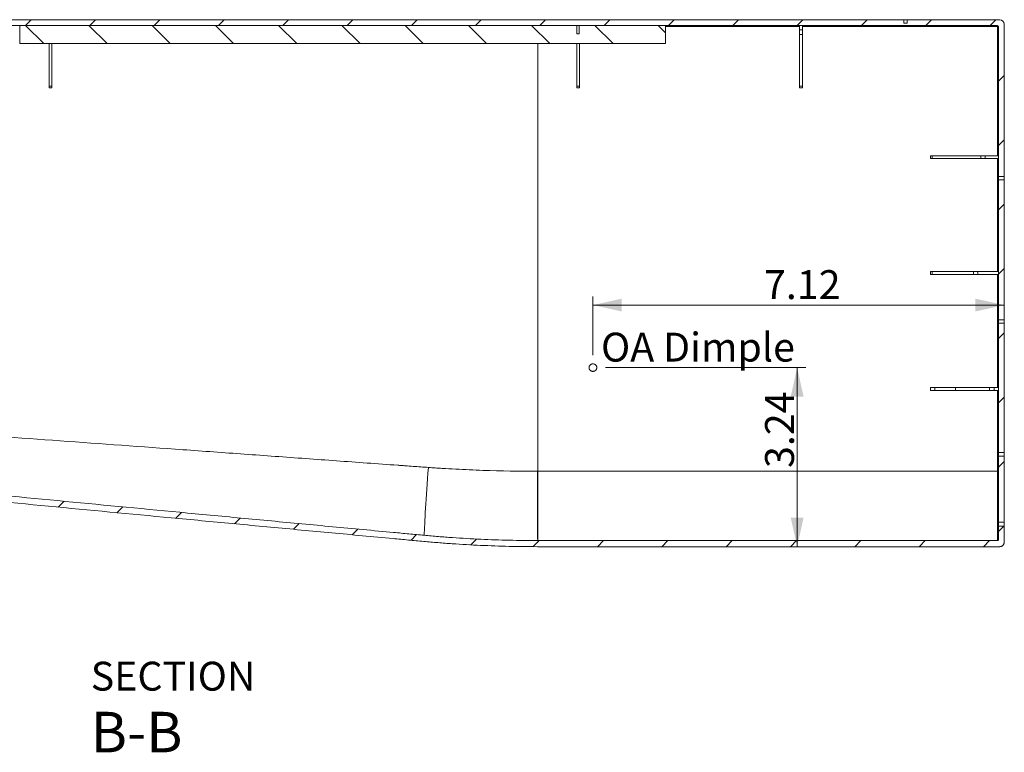
# Model space of a CAD drawing. Units: millimetres. Extents: x 0 to 1562, y -355 to 945.
# Drawn here: x 133 to 220, y 281 to 346 of the extents above; entities that cross this region are included whole.
import ezdxf

# ---------------------------------------------------------------- set-up
doc = ezdxf.new("R2010")
doc.units = ezdxf.units.MM
for name, color, linetype, true_color in [('1', 7, 'Continuous', 0xffffff), ('102', 7, 'Continuous', 0xffffff), ('251', 7, 'Continuous', 0xffffff)]:
    doc.layers.add(name, color=color, linetype=linetype, true_color=true_color)
doc.styles.add('Malgun Gothic', font='malgun.ttf')
doc.dimstyles.get("Standard").update_dxf_attribs({"dimtxt": 0.18, "dimasz": 0.18, "dimexe": 0.18, "dimexo": 0.0625, "dimgap": 0.09, "dimtad": 0, "dimtih": 1, "dimtoh": 1, "dimdec": 4, "dimzin": 0, "dimdsep": 46, "dimtxsty": 'Standard', "dimcen": 0.09, "dimadec": 0, "dimazin": 0, "dimtfac": 1, "dimtdec": 4, "dimtofl": 0, "dimtmove": 0, "dimatfit": 3, "dimfxl": 1, "dimtolj": 1, "dimtzin": 0, "dimarcsym": 0})

# ---------------------------------------------------------------- blocks, each defined once
blk = doc.blocks.new('HATCH67')
at = {"color": 7, "lineweight": 13}
for p, q in [((88.401, 345.331), (88.901, 345.831)), ((94.057, 345.331), (94.557, 345.831)), ((99.714, 345.331), (100.214, 345.831)), ((105.371, 345.331), (105.871, 345.831)), ((111.028, 345.331), (111.528, 345.831)), ((116.685, 345.331), (117.185, 345.831)), ((122.342, 345.331), (122.842, 345.831)), ((127.999, 345.331), (128.499, 345.831)), ((133.655, 345.331), (134.155, 345.831)), ((139.312, 345.331), (139.812, 345.831)), ((144.969, 345.331), (145.469, 345.831)), ((150.626, 345.331), (151.126, 345.831)), ((156.283, 345.331), (156.783, 345.831)), ((161.94, 345.331), (162.44, 345.831)), ((167.597, 345.331), (168.097, 345.831)), ((173.253, 345.331), (173.753, 345.831)), ((178.91, 345.331), (179.41, 345.831)), ((184.567, 345.331), (185.067, 345.831)), ((190.224, 345.331), (190.724, 345.831)), ((195.881, 345.331), (196.381, 345.831)), ((201.538, 345.331), (202.038, 345.831)), ((207.195, 345.331), (207.695, 345.831)), ((212.851, 345.331), (213.351, 345.831)), ((218.508, 345.331), (219.008, 345.831)), ((84.351, 341.281), (84.851, 341.781)), ((219.251, 340.417), (219.751, 340.917)), ((84.351, 335.624), (84.851, 336.124)), ((219.251, 334.76), (219.751, 335.26)), ((84.351, 329.967), (84.851, 330.467)), ((219.251, 329.103), (219.751, 329.603)), ((84.351, 324.311), (84.851, 324.811)), ((219.251, 323.446), (219.751, 323.946)), ((84.351, 318.654), (84.851, 319.154)), ((219.251, 317.789), (219.751, 318.289)), ((84.905, 313.551), (85.835, 314.481)), ((219.251, 312.132), (219.751, 312.632)), ((82.151, 310.797), (83.467, 312.113)), ((84.98, 307.97), (85.544, 308.534)), ((90.128, 307.461), (90.686, 308.018)), ((95.277, 306.953), (95.83, 307.505)), ((100.429, 306.448), (100.976, 306.995)), ((219.251, 306.475), (219.751, 306.975)), ((105.582, 305.944), (106.124, 306.486)), ((110.738, 305.443), (111.275, 305.98)), ((115.895, 304.943), (116.427, 305.475)), ((121.054, 304.446), (121.582, 304.974)), ((126.215, 303.949), (126.738, 304.473)), ((131.378, 303.456), (131.898, 303.976)), ((136.542, 302.963), (137.058, 303.479)), ((141.709, 302.473), (142.222, 302.985)), ((146.877, 301.984), (147.385, 302.492)), ((152.047, 301.497), (152.552, 302.002)), ((157.219, 301.012), (157.721, 301.514)), ((162.393, 300.529), (162.892, 301.028)), ((167.568, 300.047), (168.064, 300.544)), ((219.251, 300.819), (219.714, 301.282)), ((172.821, 299.644), (173.333, 300.156)), ((178.319, 299.485), (178.854, 300.02)), ((183.974, 299.483), (184.511, 300.02)), ((189.631, 299.483), (190.168, 300.02)), ((195.288, 299.483), (195.825, 300.02)), ((200.945, 299.483), (201.481, 300.02)), ((206.601, 299.483), (207.138, 300.02)), ((212.258, 299.483), (212.795, 300.02)), ((217.915, 299.483), (218.452, 300.02))]:
    blk.add_line(p, q, dxfattribs=at)
blk = doc.blocks.new('_U0')
at = {"layer": '251', "color": 7, "lineweight": 13, "transparency": 16777216}
for p, q in [((183.566, 316.321), (183.566, 321.494)), ((219.751, 319.891), (219.751, 321.494)), ((183.566, 320.732), (219.751, 320.732))]:
    blk.add_line(p, q, dxfattribs=at)
at = {"layer": '251', "color": 7, "lineweight": 70, "transparency": 16777216}
for points in [[(183.566, 320.732), (186.106, 321.295), (186.106, 320.169)], [(219.751, 320.732), (217.211, 320.169), (217.211, 321.295)]]:
    blk.add_solid(points, dxfattribs=at)
at = {"layer": '251', "color": 7, "linetype": 'Continuous', "lineweight": 13, "transparency": 16777216, "insert": (198.614, 321.262), "char_height": 2.54, "attachment_point": 7, "line_spacing_factor": 1.040712, "style": 'Malgun Gothic'}
blk.add_mtext('\\fMalgun Gothic|b0|i0;\\W1.0000;7.12', dxfattribs=at)
blk = doc.blocks.new('_U7')
at = {"layer": '251', "color": 7, "lineweight": 13, "transparency": 16777216}
for p, q in [((184.668, 315.229), (202.292, 315.229)), ((201.53, 315.229), (201.53, 299.483))]:
    blk.add_line(p, q, dxfattribs=at)
at = {"layer": '251', "color": 7, "lineweight": 70, "transparency": 16777216}
for points in [[(201.53, 315.229), (202.093, 312.689), (200.967, 312.689)], [(201.53, 299.483), (200.967, 302.023), (202.093, 302.023)]]:
    blk.add_solid(points, dxfattribs=at)
at = {"layer": '251', "color": 7, "linetype": 'Continuous', "lineweight": 13, "transparency": 16777216, "insert": (201.249, 306.403), "char_height": 2.54, "attachment_point": 7, "rotation": 90, "line_spacing_factor": 1.040712, "style": 'Malgun Gothic'}
blk.add_mtext('\\fMalgun Gothic|b0|i0;\\W1.0000;3.24', dxfattribs=at)

msp = doc.modelspace()

# ---------------------------------------------------------------- hatches: boundary and pattern name
at = {"layer": '1', "linetype": 'Continuous', "lineweight": 35}
h = msp.add_hatch(dxfattribs=at)
h.set_pattern_fill('ANSI31', scale=1.24, angle=89.9544, style=0)
h.paths.add_polyline_path([(133.151, 343.731), (133.151, 345.331), (189.951, 345.331), (189.951, 343.731)], flags=0)

# ---------------------------------------------------------------- linework, layer by layer
at = {"layer": '1', "color": 3, "linetype": 'Continuous', "lineweight": 18}
for p, q in [((87.351, 345.831), (210.919, 345.831)), ((211.22, 345.831), (210.919, 345.831)), ((210.919, 345.831), (210.919, 345.531)), ((211.22, 345.531), (211.22, 345.831)), ((211.22, 345.831), (219.351, 345.831)), ((182.151, 345.331), (87.551, 345.331)), ((133.151, 343.731), (133.151, 345.331)), ((133.151, 345.331), (189.951, 345.331)), ((182.151, 344.595), (182.151, 345.331)), ((219.151, 345.331), (182.351, 345.331)), ((182.351, 345.331), (182.351, 344.595)), ((189.951, 345.331), (189.951, 343.731)), ((189.951, 345.222), (201.751, 345.222)), ((201.751, 345.331), (201.751, 344.931)), ((201.751, 344.531), (201.751, 344.931)), ((201.991, 344.931), (201.751, 344.931)), ((201.991, 345.331), (201.991, 344.931)), ((201.991, 345.222), (219.151, 345.222)), ((201.991, 344.531), (201.991, 344.931)), ((210.919, 345.531), (211.22, 345.531)), ((219.151, 345.331), (219.151, 345.222)), ((219.151, 345.222), (219.151, 333.871)), ((219.251, 332.053), (219.251, 345.231)), ((219.751, 345.431), (219.751, 332.053)), ((182.351, 344.595), (182.151, 344.595)), ((201.751, 344.531), (201.751, 339.983)), ((201.751, 344.531), (201.991, 344.531)), ((201.991, 339.983), (201.991, 344.531)), ((189.951, 343.731), (133.151, 343.731)), ((135.751, 343.731), (135.751, 339.983)), ((135.991, 339.983), (135.991, 343.731)), ((182.151, 343.731), (182.151, 339.983)), ((182.391, 339.983), (182.391, 343.731)), ((135.751, 339.831), (135.751, 339.983)), ((135.991, 339.983), (135.751, 339.983)), ((135.751, 339.831), (135.991, 339.831)), ((135.991, 339.831), (135.991, 339.983)), ((182.151, 339.831), (182.151, 339.983)), ((182.391, 339.983), (182.151, 339.983)), ((182.151, 339.831), (182.391, 339.831)), ((182.391, 339.831), (182.391, 339.983)), ((201.751, 339.831), (201.751, 339.983)), ((201.991, 339.983), (201.751, 339.983)), ((201.751, 339.831), (201.991, 339.831)), ((201.991, 339.831), (201.991, 339.983)), ((213.418, 333.871), (213.251, 333.871)), ((213.251, 333.871), (213.251, 333.631)), ((213.251, 333.631), (213.418, 333.631)), ((217.699, 333.871), (213.418, 333.871)), ((213.418, 333.631), (213.418, 333.871)), ((213.418, 333.631), (217.699, 333.631)), ((217.699, 333.871), (218.074, 333.871)), ((217.699, 333.631), (217.699, 333.871)), ((218.074, 333.631), (217.699, 333.631)), ((218.074, 333.871), (219.251, 333.871)), ((218.074, 333.871), (218.074, 333.631)), ((219.251, 333.631), (218.074, 333.631)), ((219.151, 333.631), (219.151, 323.671)), ((219.251, 332.053), (219.251, 331.741)), ((219.751, 332.053), (219.251, 332.053)), ((219.251, 319.441), (219.251, 331.741)), ((219.251, 331.741), (219.751, 331.741)), ((219.751, 332.053), (219.751, 331.741)), ((219.751, 331.741), (219.751, 319.441)), ((213.418, 323.671), (213.251, 323.671)), ((213.251, 323.671), (213.251, 323.431)), ((213.251, 323.431), (213.418, 323.431)), ((217.027, 323.671), (213.418, 323.671)), ((213.418, 323.431), (213.418, 323.671)), ((213.418, 323.431), (217.064, 323.431)), ((217.397, 323.671), (219.251, 323.671)), ((219.251, 323.431), (217.44, 323.431)), ((219.151, 323.431), (219.151, 313.471)), ((219.251, 319.129), (219.251, 319.441)), ((219.751, 319.441), (219.251, 319.441)), ((219.251, 307.78), (219.251, 319.129)), ((219.251, 319.129), (219.751, 319.129)), ((219.751, 319.129), (219.751, 319.441)), ((219.751, 319.129), (219.751, 307.78)), ((213.651, 313.471), (213.251, 313.471)), ((213.251, 313.471), (213.251, 313.231)), ((213.251, 313.231), (213.651, 313.231)), ((213.651, 313.471), (215.451, 313.471)), ((213.651, 313.231), (213.651, 313.471)), ((213.651, 313.231), (215.451, 313.231)), ((218.451, 313.471), (215.451, 313.471)), ((215.451, 313.471), (215.451, 313.231)), ((215.451, 313.231), (218.451, 313.231)), ((218.851, 313.471), (218.451, 313.471)), ((218.451, 313.471), (218.451, 313.231)), ((218.451, 313.231), (218.851, 313.231)), ((218.851, 313.471), (219.251, 313.471)), ((218.851, 313.231), (218.851, 313.471)), ((218.851, 313.231), (219.251, 313.231)), ((219.151, 313.231), (219.151, 306.11)), ((219.251, 307.434), (219.251, 307.78)), ((219.751, 307.78), (219.251, 307.78)), ((219.251, 301.628), (219.251, 307.434)), ((219.251, 307.434), (219.751, 307.434)), ((219.751, 307.78), (219.751, 307.434)), ((219.751, 307.434), (219.751, 301.628)), ((178.711, 306.11), (219.151, 306.11)), ((219.151, 300.02), (219.151, 306.11)), ((219.251, 301.282), (219.251, 301.628)), ((219.751, 301.628), (219.251, 301.628)), ((219.751, 301.628), (219.751, 301.282)), ((219.251, 300.128), (219.251, 301.282)), ((219.251, 301.282), (219.751, 301.282)), ((219.751, 301.282), (219.751, 299.912)), ((178.716, 300.02), (178.715, 300.02)), ((178.716, 300.02), (219.151, 300.02)), ((178.715, 299.483), (178.716, 299.483)), ((219.351, 299.483), (178.716, 299.483))]:
    msp.add_line(p, q, dxfattribs=at)
for centre, radius in [((219.351, 345.431), 0.4), ((219.151, 345.231), 0.1)]:
    msp.add_arc(centre, radius, 0, 90, dxfattribs=at)
for centre, major_axis, ratio, start_param, end_param in [((219.151, 345.231), (-0.1, 0), 0.090395, 1.570796, 3.141593), ((169.535, 309.21), (0.783, 9.468), 0.022875, 1.868484, 2.745557), ((178.711, 308.831), (0, 9.5), 0.000775, 1.861299, 2.758379), ((219.151, 306.138), (-0.1, 0), 0.286446, 1.570796, 3.141593)]:
    msp.add_ellipse(centre, major_axis=major_axis, ratio=ratio, start_param=start_param, end_param=end_param, dxfattribs=at)
for points, knots in [([(178.711, 306.11), (178.711, 309.296), (178.711, 314.11), (178.711, 318.968), (178.711, 322.216), (178.711, 323.845), (178.711, 331.515), (178.711, 337.607), (178.711, 343.726)], [0, 0, 0, 0, 0.259782, 0.389674, 0.389674, 0.519565, 0.519565, 1, 1, 1, 1]), ([(217.027, 323.671), (217.036, 323.671), (217.046, 323.671), (217.068, 323.671), (217.08, 323.671), (217.1, 323.671), (217.106, 323.671), (217.117, 323.671), (217.12, 323.671), (217.128, 323.671), (217.131, 323.671), (217.15, 323.671), (217.165, 323.671), (217.197, 323.671), (217.214, 323.671), (217.236, 323.671), (217.24, 323.671), (217.249, 323.671), (217.262, 323.671), (217.276, 323.671), (217.303, 323.671), (217.322, 323.671), (217.359, 323.671), (217.378, 323.671), (217.397, 323.671)], [0, 0, 0, 0, 0.125, 0.125, 0.25, 0.25, 0.3125, 0.3125, 0.34375, 0.34375, 0.375, 0.375, 0.5, 0.5, 0.625, 0.625, 0.65625, 0.65625, 0.6875, 0.75, 0.75, 0.875, 0.875, 1, 1, 1, 1]), ([(217.44, 323.431), (217.42, 323.431), (217.401, 323.431), (217.363, 323.431), (217.344, 323.431), (217.321, 323.431), (217.316, 323.431), (217.307, 323.431), (217.302, 323.431), (217.289, 323.431), (217.28, 323.431), (217.253, 323.431), (217.236, 323.431), (217.212, 323.431), (217.204, 323.431), (217.188, 323.431), (217.18, 323.431), (217.158, 323.431), (217.144, 323.431), (217.118, 323.431), (217.106, 323.431), (217.089, 323.431), (217.084, 323.431), (217.073, 323.431), (217.069, 323.431), (217.064, 323.431)], [0, 0, 0, 0, 0.125, 0.125, 0.25, 0.25, 0.28125, 0.28125, 0.3125, 0.3125, 0.375, 0.375, 0.5, 0.5, 0.5625, 0.5625, 0.625, 0.625, 0.75, 0.75, 0.875, 0.875, 0.9375, 0.9375, 1, 1, 1, 1]), ([(183.226, 315.229), (183.226, 315.251), (183.229, 315.272), (183.235, 315.304), (183.238, 315.314), (183.243, 315.33), (183.244, 315.335), (183.248, 315.345), (183.25, 315.351), (183.261, 315.376), (183.271, 315.394), (183.287, 315.417), (183.29, 315.421), (183.296, 315.43), (183.3, 315.434), (183.31, 315.447), (183.318, 315.455), (183.341, 315.478), (183.359, 315.492), (183.382, 315.507), (183.387, 315.51), (183.396, 315.515), (183.401, 315.518), (183.416, 315.525), (183.436, 315.535), (183.457, 315.542), (183.473, 315.547), (183.478, 315.548), (183.489, 315.551), (183.494, 315.552), (183.522, 315.557), (183.544, 315.559), (183.577, 315.559), (183.588, 315.559), (183.605, 315.557), (183.61, 315.557), (183.621, 315.555), (183.627, 315.554), (183.654, 315.549), (183.675, 315.543), (183.701, 315.532), (183.706, 315.53), (183.716, 315.525), (183.721, 315.523), (183.736, 315.515), (183.746, 315.51), (183.773, 315.492), (183.79, 315.478), (183.81, 315.459), (183.814, 315.455), (183.822, 315.447), (183.825, 315.443), (183.836, 315.43), (183.849, 315.413), (183.86, 315.395), (183.868, 315.38), (183.871, 315.375), (183.876, 315.365), (183.878, 315.361), (183.889, 315.336), (183.895, 315.315), (183.9, 315.289), (183.901, 315.283), (183.903, 315.272), (183.904, 315.267), (183.905, 315.251), (183.906, 315.24), (183.906, 315.208), (183.904, 315.186), (183.898, 315.16), (183.897, 315.154), (183.894, 315.144), (183.893, 315.139), (183.888, 315.123), (183.881, 315.103), (183.871, 315.083), (183.863, 315.069), (183.861, 315.064), (183.855, 315.055), (183.852, 315.05), (183.836, 315.028), (183.822, 315.011), (183.799, 314.988), (183.791, 314.981), (183.778, 314.971), (183.773, 314.967), (183.764, 314.961), (183.76, 314.958), (183.737, 314.943), (183.717, 314.933), (183.691, 314.922), (183.686, 314.92), (183.676, 314.917), (183.67, 314.915), (183.654, 314.91), (183.644, 314.908), (183.611, 314.901), (183.589, 314.899), (183.561, 314.899), (183.555, 314.899), (183.544, 314.9), (183.539, 314.9), (183.522, 314.902), (183.5, 314.905), (183.478, 314.91), (183.463, 314.915), (183.457, 314.916), (183.447, 314.92), (183.441, 314.922), (183.416, 314.932), (183.396, 314.942), (183.368, 314.96), (183.359, 314.967), (183.342, 314.981), (183.334, 314.988), (183.31, 315.011), (183.296, 315.027), (183.281, 315.05), (183.278, 315.055), (183.272, 315.064), (183.269, 315.069), (183.261, 315.083), (183.252, 315.102), (183.244, 315.123), (183.239, 315.138), (183.238, 315.143), (183.235, 315.154), (183.234, 315.159), (183.229, 315.186), (183.226, 315.207), (183.226, 315.229)], [0, 0, 0, 0, 0.03125, 0.03125, 0.046875, 0.046875, 0.054688, 0.054688, 0.0625, 0.0625, 0.09375, 0.09375, 0.101563, 0.101563, 0.109375, 0.109375, 0.125, 0.125, 0.15625, 0.15625, 0.164063, 0.164063, 0.171875, 0.171875, 0.1875, 0.203125, 0.203125, 0.210938, 0.210938, 0.21875, 0.21875, 0.25, 0.25, 0.265625, 0.265625, 0.273438, 0.273438, 0.28125, 0.28125, 0.3125, 0.3125, 0.320313, 0.320313, 0.328125, 0.328125, 0.34375, 0.34375, 0.375, 0.375, 0.382813, 0.382813, 0.390625, 0.390625, 0.40625, 0.421875, 0.421875, 0.429688, 0.429688, 0.4375, 0.4375, 0.46875, 0.46875, 0.476563, 0.476563, 0.484375, 0.484375, 0.5, 0.5, 0.53125, 0.53125, 0.539063, 0.539063, 0.546875, 0.546875, 0.5625, 0.578125, 0.578125, 0.585938, 0.585938, 0.59375, 0.59375, 0.625, 0.625, 0.640625, 0.640625, 0.648438, 0.648438, 0.65625, 0.65625, 0.6875, 0.6875, 0.695313, 0.695313, 0.703125, 0.703125, 0.71875, 0.71875, 0.75, 0.75, 0.757813, 0.757813, 0.765625, 0.765625, 0.78125, 0.796875, 0.796875, 0.804688, 0.804688, 0.8125, 0.8125, 0.84375, 0.84375, 0.859375, 0.859375, 0.875, 0.875, 0.90625, 0.90625, 0.914063, 0.914063, 0.921875, 0.921875, 0.9375, 0.953125, 0.953125, 0.960938, 0.960938, 0.96875, 0.96875, 1, 1, 1, 1]), ([(101.257, 311.317), (102.283, 311.245), (103.309, 311.172), (111.531, 310.59), (118.728, 310.078), (133.12, 309.049), (140.316, 308.532), (149.31, 307.883), (151.109, 307.753), (153.808, 307.558), (154.707, 307.493), (156.506, 307.363), (157.405, 307.298), (159.204, 307.167), (160.104, 307.102), (161.903, 306.972), (163.702, 306.841), (165.5, 306.71), (166.512, 306.636), (166.625, 306.628), (166.85, 306.612), (167.187, 306.587), (167.524, 306.563), (167.974, 306.53), (168.199, 306.514), (168.648, 306.482), (168.873, 306.466), (169.098, 306.45)], [0, 0, 0, 0, 0.045365, 0.045365, 0.363577, 0.363577, 0.681788, 0.681788, 0.761341, 0.761341, 0.801118, 0.801118, 0.840894, 0.840894, 0.880671, 0.880671, 0.920447, 0.960224, 0.960224, 0.965196, 0.965196, 0.970168, 0.980112, 0.980112, 0.990056, 0.990056, 1, 1, 1, 1]), ([(82.743, 308.814), (89.906, 308.093), (97.069, 307.379), (111.398, 305.964), (118.563, 305.264), (132.894, 303.876), (140.06, 303.189), (149.018, 302.337), (150.81, 302.167), (154.394, 301.828), (156.186, 301.659), (158.873, 301.406), (159.769, 301.321), (161.561, 301.153), (163.353, 300.985), (165.145, 300.817), (166.489, 300.691), (166.937, 300.649), (167.833, 300.565), (168.281, 300.523), (168.729, 300.482)], [0, 0, 0, 0, 0.25, 0.25, 0.5, 0.5, 0.75, 0.75, 0.8125, 0.8125, 0.875, 0.875, 0.90625, 0.90625, 0.9375, 0.96875, 0.96875, 0.984375, 0.984375, 1, 1, 1, 1]), ([(168.684, 299.944), (168.235, 299.985), (167.787, 300.027), (166.889, 300.11), (166.44, 300.152), (165.093, 300.278), (163.297, 300.445), (161.502, 300.612), (159.706, 300.78), (158.809, 300.863), (156.115, 301.115), (154.32, 301.284), (150.729, 301.621), (148.933, 301.79), (139.956, 302.637), (132.775, 303.32), (118.414, 304.697), (111.234, 305.392), (96.875, 306.793), (89.696, 307.5), (82.518, 308.213)], [0, 0, 0, 0, 0.015625, 0.015625, 0.03125, 0.03125, 0.0625, 0.09375, 0.09375, 0.125, 0.125, 0.1875, 0.1875, 0.25, 0.25, 0.5, 0.5, 0.75, 0.75, 1, 1, 1, 1]), ([(169.098, 306.45), (169.298, 306.436), (169.498, 306.422), (169.898, 306.396), (170.497, 306.358), (171.097, 306.323), (171.897, 306.281), (172.297, 306.262), (173.097, 306.227), (173.497, 306.211), (175.498, 306.14), (177.1, 306.111), (178.704, 306.11)], [0, 0, 0, 0, 0.0625, 0.0625, 0.125, 0.25, 0.25, 0.375, 0.375, 0.5, 0.5, 1, 1, 1, 1]), ([(178.715, 300.02), (178.715, 300.04), (178.715, 300.061), (178.715, 300.18), (178.715, 300.288), (178.714, 300.522), (178.714, 300.648), (178.714, 300.917), (178.714, 301.061), (178.713, 301.363), (178.713, 301.523), (178.713, 301.857), (178.713, 302.032), (178.713, 302.395), (178.712, 302.584), (178.712, 302.975), (178.712, 303.177), (178.712, 303.592), (178.712, 303.805), (178.712, 304.242), (178.711, 304.466), (178.711, 304.922), (178.711, 305.155), (178.711, 305.627), (178.711, 305.867), (178.711, 306.11)], [0, 0, 0, 0, 0.018821, 0.018821, 0.108019, 0.108019, 0.197217, 0.197217, 0.286415, 0.286415, 0.375613, 0.375613, 0.464811, 0.464811, 0.554009, 0.554009, 0.643208, 0.643208, 0.732406, 0.732406, 0.821604, 0.821604, 0.910802, 0.910802, 1, 1, 1, 1]), ([(178.708, 299.483), (177.871, 299.483), (176.198, 299.503), (174.526, 299.561), (172.856, 299.637), (172.021, 299.685), (170.769, 299.772), (170.143, 299.818), (169.518, 299.87), (169.101, 299.906), (168.893, 299.925), (168.684, 299.944)], [0, 0, 0, 0, 0.25, 0.5, 0.5, 0.75, 0.75, 0.875, 0.9375, 0.9375, 1, 1, 1, 1]), ([(168.729, 300.482), (168.936, 300.463), (169.144, 300.444), (169.559, 300.408), (170.181, 300.356), (170.804, 300.309), (172.05, 300.223), (172.882, 300.175), (174.545, 300.098), (176.209, 300.04), (177.875, 300.02), (178.708, 300.02)], [0, 0, 0, 0, 0.0625, 0.0625, 0.125, 0.25, 0.25, 0.5, 0.5, 0.75, 1, 1, 1, 1]), ([(219.151, 300.02), (219.152, 300.02), (219.154, 300.02), (219.157, 300.02), (219.163, 300.021), (219.171, 300.022), (219.177, 300.024), (219.184, 300.026), (219.187, 300.027), (219.196, 300.032), (219.202, 300.035), (219.21, 300.041), (219.213, 300.044), (219.218, 300.048), (219.223, 300.053), (219.227, 300.058), (219.231, 300.064), (219.233, 300.067), (219.238, 300.075), (219.241, 300.082), (219.245, 300.091), (219.246, 300.094), (219.247, 300.101), (219.248, 300.104), (219.25, 300.114), (219.251, 300.121), (219.251, 300.128)], [0, 0, 0, 0, 0.03125, 0.03125, 0.0625, 0.125, 0.1875, 0.1875, 0.25, 0.25, 0.375, 0.375, 0.4375, 0.4375, 0.5, 0.5625, 0.5625, 0.625, 0.625, 0.75, 0.75, 0.8125, 0.8125, 0.875, 0.875, 1, 1, 1, 1]), ([(219.751, 299.912), (219.751, 299.899), (219.75, 299.885), (219.748, 299.858), (219.746, 299.844), (219.739, 299.804), (219.732, 299.778), (219.72, 299.747), (219.717, 299.74), (219.712, 299.728), (219.709, 299.721), (219.7, 299.703), (219.687, 299.679), (219.672, 299.657), (219.66, 299.64), (219.656, 299.635), (219.648, 299.624), (219.643, 299.619), (219.62, 299.594), (219.6, 299.575), (219.568, 299.551), (219.556, 299.544), (219.539, 299.533), (219.533, 299.53), (219.521, 299.524), (219.514, 299.521), (219.496, 299.512), (219.483, 299.507), (219.458, 299.499), (219.445, 299.495), (219.428, 299.491), (219.425, 299.491), (219.418, 299.489), (219.408, 299.487), (219.398, 299.486), (219.378, 299.484), (219.364, 299.483), (219.351, 299.483)], [0, 0, 0, 0, 0.0625, 0.0625, 0.125, 0.125, 0.25, 0.25, 0.28125, 0.28125, 0.3125, 0.3125, 0.375, 0.4375, 0.4375, 0.46875, 0.46875, 0.5, 0.5, 0.625, 0.625, 0.6875, 0.6875, 0.71875, 0.71875, 0.75, 0.75, 0.8125, 0.8125, 0.875, 0.875, 0.890625, 0.890625, 0.90625, 0.9375, 0.9375, 1, 1, 1, 1])]:
    msp.add_open_spline(points, degree=3, knots=knots, dxfattribs=at)
for points in [[(217.064, 323.431), (217.051, 323.511), (217.039, 323.591), (217.027, 323.671)], [(217.397, 323.671), (217.411, 323.59), (217.425, 323.51), (217.44, 323.431)], [(178.704, 306.11), (178.706, 306.11), (178.708, 306.11), (178.711, 306.11)], [(178.708, 300.02), (178.71, 300.02), (178.713, 300.02), (178.715, 300.02)], [(178.715, 299.483), (178.713, 299.483), (178.71, 299.483), (178.708, 299.483)]]:
    msp.add_open_spline(points, degree=3, dxfattribs=at)

# ---------------------------------------------------------------- block references
at = {"layer": '1', "color": 7, "linetype": 'Continuous', "lineweight": 13}
msp.add_blockref('HATCH67', (0, 0), dxfattribs=at)

# ---------------------------------------------------------------- texts
at = {"layer": '102', "color": 7, "linetype": 'Continuous', "lineweight": 13, "char_height": 2.54, "attachment_point": 7, "line_spacing_factor": 1.040712, "style": 'Malgun Gothic'}
for s, insert in [('\\fMalgun Gothic|b0|i0;\\W1.0000;OA Dimple', (184.28, 315.763)), ('\\fMalgun Gothic|b0|i0;\\W1.0000;SECTION \\H3.56;B-B\\H2.54;', (139.399, 281.397))]:
    msp.add_mtext(s, dxfattribs=dict(at, insert=insert))

# ---------------------------------------------------------------- dimensions: what is measured, and where the dimension line sits
at = {"layer": '251', "color": 7, "linetype": 'Continuous', "lineweight": 13}
dim = msp.add_linear_dim(base=(183.566, 320.732), p1=(219.751, 316.236), p2=(183.566, 315.559), text='\\fMalgun Gothic|b0|i0;\\C7;7.12', dimstyle='Standard', override={"dimtxt": 2.54, "dimasz": 2.54, "dimexe": 0.762, "dimexo": 0.762, "dimgap": 1.27, "dimtad": 1, "dimtih": 1, "dimtoh": 0, "dimdec": 2, "dimlfac": 1, "dimzin": 8, "dimdsep": 46, "dimlunit": 2, "dimpost": '', "dimtxsty": 'Malgun Gothic', "dimsah": 1, "dimse1": 0, "dimse2": 0, "dimsd1": 0, "dimsd2": 0, "dimclrd": 7, "dimclre": 7, "dimclrt": 7, "dimtol": 0, "dimtm": -0.1, "dimtfac": 0.5, "dimtdec": 2, "dimtofl": 1, "dimtmove": 0, "dimtzin": 8, "dimlwd": 13, "dimlwe": 13}, dxfattribs=at)
dim.commit()
dim.dimension.update_dxf_attribs({"geometry": '_U0', "text_midpoint": (201.658, 320.732), "dimtype": 160})
dim = msp.add_linear_dim(base=(201.53, 299.483), p1=(183.906, 315.229), p2=(178.716, 299.483), angle=90, text='\\fMalgun Gothic|b0|i0;\\C7;3.24', dimstyle='Standard', override={"dimtxt": 2.54, "dimasz": 2.54, "dimexe": 0.762, "dimexo": 0.762, "dimgap": 1.27, "dimtad": 1, "dimtih": 0, "dimtoh": 0, "dimdec": 2, "dimlfac": 1, "dimzin": 8, "dimdsep": 46, "dimlunit": 2, "dimpost": '', "dimtxsty": 'Malgun Gothic', "dimsah": 1, "dimse1": 0, "dimse2": 0, "dimsd1": 0, "dimsd2": 0, "dimclrd": 7, "dimclre": 7, "dimclrt": 7, "dimtol": 0, "dimtm": -0.1, "dimtfac": 0.5, "dimtdec": 2, "dimtofl": 1, "dimtmove": 0, "dimtzin": 8, "dimlwd": 13, "dimlwe": 13}, dxfattribs=at)
dim.commit()
dim.dimension.update_dxf_attribs({"geometry": '_U7', "text_midpoint": (201.53, 309.467), "dimtype": 160})

doc.saveas('drawing.dxf')
